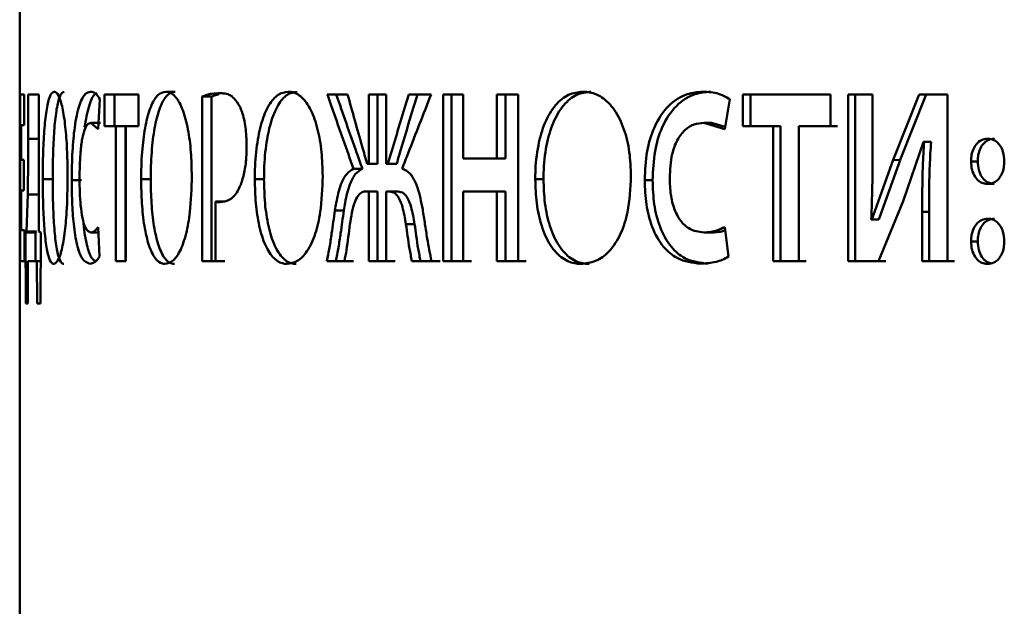
# Paper-space layout 'Лист1' of a CAD drawing. Units: millimetres. Extents: x -5004 to 2096, y 1398 to 6921.
# Drawn here: x -3610 to -3600, y 6594 to 6600 of the extents above; entities that cross this region are included whole.
import ezdxf

# ---------------------------------------------------------------- set-up
doc = ezdxf.new("R2010")
doc.units = ezdxf.units.MM

psp = doc.layouts.new('Лист1')

# ---------------------------------------------------------------- linework, layer by layer
at = {"color": 7, "linetype": 'Continuous', "lineweight": 50}
for p, q in [((-3610.0214, 6600.705), (-3610.0214, 6598.7395)), ((-3610.0212, 6598.6818), (-3610.0213, 6598.7395)), ((-3609.9764, 6598.8028), (-3610.0157, 6598.8028)), ((-3610.0157, 6598.8028), (-3610.0157, 6597.1387)), ((-3609.9764, 6598.4944), (-3609.9764, 6598.8028)), ((-3609.8316, 6598.8028), (-3609.9365, 6598.8028)), ((-3609.9365, 6598.8028), (-3609.9365, 6598.3586)), ((-3609.8316, 6597.4347), (-3609.8316, 6598.8028)), ((-3609.2393, 6598.4574), (-3609.2213, 6598.7558)), ((-3608.8362, 6598.8028), (-3609.1741, 6598.8028)), ((-3609.1741, 6598.8028), (-3609.1741, 6598.487)), ((-3609.0771, 6598.8028), (-3609.0771, 6598.487)), ((-3608.8362, 6598.487), (-3608.8362, 6598.8028)), ((-3608.5647, 6598.8299), (-3608.4698, 6598.8299)), ((-3608.2015, 6598.7805), (-3608.2015, 6597.1387)), ((-3608.1079, 6598.7805), (-3608.2015, 6598.7805)), ((-3608.1079, 6597.1387), (-3608.1079, 6598.7805)), ((-3606.7508, 6598.8028), (-3606.9526, 6598.8028)), ((-3606.3646, 6598.8028), (-3606.5394, 6598.8028)), ((-3606.5394, 6598.8028), (-3606.5394, 6598.1113)), ((-3606.4516, 6598.1113), (-3606.4516, 6598.8028)), ((-3606.3646, 6598.1113), (-3606.3646, 6598.8028)), ((-3605.9173, 6598.8028), (-3606.1408, 6598.8028)), ((-3605.7986, 6598.8028), (-3605.7986, 6597.1387)), ((-3605.5984, 6598.8028), (-3605.7986, 6598.8028)), ((-3605.7134, 6597.1387), (-3605.7134, 6598.8028)), ((-3605.5984, 6598.1632), (-3605.5984, 6598.8028)), ((-3605.0502, 6598.8028), (-3605.2602, 6598.8028)), ((-3605.2602, 6598.8028), (-3605.2602, 6598.1632)), ((-3605.1768, 6598.1632), (-3605.1768, 6598.8028)), ((-3605.0502, 6597.1387), (-3605.0502, 6598.8028)), ((-3602.9886, 6598.4574), (-3602.9381, 6598.7558)), ((-3601.9334, 6598.8028), (-3602.8067, 6598.8028)), ((-3602.8067, 6598.8028), (-3602.8067, 6598.487)), ((-3602.732, 6598.8028), (-3602.732, 6598.487)), ((-3601.9334, 6598.487), (-3601.9334, 6598.8028)), ((-3601.5127, 6598.8028), (-3601.7582, 6598.8028)), ((-3601.7582, 6598.8028), (-3601.7582, 6597.1387)), ((-3601.6871, 6597.1387), (-3601.6871, 6598.8028)), ((-3601.5127, 6598.3089), (-3601.5127, 6598.8028)), ((-3601.0473, 6598.8028), (-3601.3071, 6598.1484)), ((-3601.2376, 6598.1484), (-3600.9786, 6598.8028)), ((-3600.7643, 6598.8028), (-3601.0473, 6598.8028)), ((-3600.7643, 6597.1387), (-3600.7643, 6598.8028)), ((-3610.0056, 6598.1484), (-3610.0056, 6598.4944)), ((-3610.0056, 6598.4944), (-3609.9764, 6598.4944)), ((-3610.0056, 6598.4944), (-3609.9764, 6598.4944)), ((-3609.3112, 6598.5189), (-3609.2393, 6598.4574)), ((-3609.3112, 6598.5189), (-3609.2137, 6598.5189)), ((-3609.1741, 6598.487), (-3609.0623, 6598.487)), ((-3609.1741, 6598.487), (-3609.0771, 6598.487)), ((-3608.9657, 6598.487), (-3609.0771, 6598.487)), ((-3609.0623, 6598.487), (-3609.0623, 6597.1387)), ((-3609.0623, 6598.487), (-3608.9657, 6598.487)), ((-3608.9657, 6597.1387), (-3608.9657, 6598.487)), ((-3608.9626, 6597.1387), (-3608.9626, 6598.487)), ((-3608.9626, 6598.487), (-3608.8362, 6598.487)), ((-3608.9626, 6598.487), (-3608.8663, 6598.487)), ((-3603.1956, 6598.5189), (-3602.9886, 6598.4574)), ((-3603.1956, 6598.5189), (-3603.1195, 6598.5189)), ((-3603.1195, 6598.5189), (-3602.985, 6598.4789)), ((-3602.8067, 6598.487), (-3602.5063, 6598.487)), ((-3602.8067, 6598.487), (-3602.732, 6598.487)), ((-3602.4325, 6598.487), (-3602.732, 6598.487)), ((-3602.5063, 6598.487), (-3602.5063, 6597.1387)), ((-3602.5063, 6598.487), (-3602.4325, 6598.487)), ((-3602.4325, 6597.1387), (-3602.4325, 6598.487)), ((-3602.2485, 6597.1387), (-3602.2485, 6598.487)), ((-3602.2485, 6598.487), (-3601.9334, 6598.487)), ((-3602.2485, 6598.487), (-3602.1757, 6598.487)), ((-3601.8616, 6598.487), (-3602.1757, 6598.487)), ((-3609.9365, 6598.3586), (-3609.8368, 6598.3586)), ((-3601.2088, 6597.7387), (-3601.004, 6598.3311)), ((-3601.004, 6598.3311), (-3600.9985, 6598.3311)), ((-3601.004, 6598.3311), (-3600.9352, 6598.3311)), ((-3600.9985, 6598.3311), (-3600.9301, 6598.3311)), ((-3600.9301, 6598.3311), (-3600.9355, 6598.3311)), ((-3605.2602, 6598.1632), (-3605.5984, 6598.1632)), ((-3605.2602, 6598.1632), (-3605.1768, 6598.1632)), ((-3601.3072, 6598.1485), (-3601.5197, 6597.5557)), ((-3601.3072, 6598.1485), (-3601.2374, 6598.1482)), ((-3609.9785, 6597.8425), (-3609.9785, 6598.1484)), ((-3606.6907, 6598.0595), (-3606.6023, 6598.0595)), ((-3606.5394, 6598.1113), (-3606.556, 6598.1113)), ((-3606.5394, 6598.1113), (-3606.4516, 6598.1113)), ((-3606.3476, 6598.1113), (-3606.3646, 6598.1113)), ((-3606.3476, 6598.1113), (-3606.2604, 6598.1113)), ((-3601.2374, 6598.1482), (-3601.4497, 6597.5558)), ((-3600.5313, 6598.1335), (-3600.4645, 6598.1335)), ((-3609.7912, 6597.9582), (-3609.692, 6597.9582)), ((-3608.8098, 6597.9582), (-3608.714, 6597.9582)), ((-3607.6761, 6597.9582), (-3607.5843, 6597.9582)), ((-3604.8784, 6597.9582), (-3604.7963, 6597.9582)), ((-3609.5022, 6597.9459), (-3609.404, 6597.9459)), ((-3603.7863, 6597.9459), (-3603.7081, 6597.9459)), ((-3600.3666, 6597.9092), (-3600.3004, 6597.9092)), ((-3610.0214, 6597.8205), (-3610.0212, 6501.601)), ((-3610.0056, 6597.447), (-3610.0056, 6597.8425)), ((-3610.0056, 6597.8425), (-3609.9785, 6597.8425)), ((-3610.0056, 6597.8425), (-3609.9785, 6597.8425)), ((-3609.9416, 6597.805), (-3609.953, 6597.4348)), ((-3609.9416, 6597.805), (-3609.8418, 6597.8049)), ((-3606.569, 6597.8351), (-3606.5394, 6597.8351)), ((-3606.569, 6597.8351), (-3606.481, 6597.8351)), ((-3606.5394, 6597.8351), (-3606.5394, 6597.1387)), ((-3606.5394, 6597.8351), (-3606.4516, 6597.8351)), ((-3606.4516, 6597.8351), (-3606.481, 6597.8351)), ((-3606.4516, 6597.1387), (-3606.4516, 6597.8351)), ((-3606.3646, 6597.1387), (-3606.3646, 6597.8351)), ((-3606.3646, 6597.8351), (-3606.3354, 6597.8351)), ((-3606.3646, 6597.8351), (-3606.2774, 6597.8351)), ((-3606.3354, 6597.8351), (-3606.2483, 6597.8351)), ((-3606.2483, 6597.8351), (-3606.2774, 6597.8351)), ((-3605.5984, 6597.1387), (-3605.5984, 6597.8351)), ((-3605.5984, 6597.8351), (-3605.2602, 6597.8351)), ((-3605.5984, 6597.8351), (-3605.5138, 6597.8351)), ((-3605.1768, 6597.8351), (-3605.5138, 6597.8351)), ((-3605.2602, 6597.8351), (-3605.2602, 6597.1387)), ((-3605.2602, 6597.8351), (-3605.1768, 6597.8351)), ((-3605.1768, 6597.1387), (-3605.1768, 6597.8351)), ((-3608.068, 6597.1387), (-3608.068, 6597.7338)), ((-3608.068, 6597.7338), (-3607.9748, 6597.7338)), ((-3601.4527, 6597.1387), (-3601.2089, 6597.7388)), ((-3606.8763, 6597.6449), (-3606.7873, 6597.6449)), ((-3601.0184, 6597.6301), (-3601.0184, 6597.1387)), ((-3601.0184, 6597.6301), (-3600.9499, 6597.6301)), ((-3600.9499, 6597.1387), (-3600.9499, 6597.6301)), ((-3609.226, 6597.1856), (-3609.2393, 6597.4791)), ((-3606.1682, 6597.5067), (-3606.0817, 6597.5067)), ((-3602.9512, 6597.1856), (-3602.9886, 6597.4791)), ((-3601.5197, 6597.5557), (-3601.5268, 6597.5557)), ((-3601.5197, 6597.5557), (-3601.4498, 6597.5557)), ((-3609.9745, 6597.447), (-3610.0056, 6597.447)), ((-3609.9745, 6597.1387), (-3609.9745, 6597.447)), ((-3609.953, 6597.4347), (-3609.9623, 6597.4248)), ((-3609.9623, 6597.4248), (-3609.9613, 6596.7164)), ((-3609.9623, 6597.4248), (-3609.8625, 6597.4248)), ((-3609.8625, 6597.4248), (-3609.8533, 6597.4347)), ((-3609.8621, 6597.1387), (-3609.8625, 6597.4248)), ((-3609.8119, 6597.4248), (-3609.8316, 6597.4347)), ((-3609.814, 6596.7164), (-3609.8119, 6597.4248)), ((-3609.3107, 6597.4248), (-3609.2368, 6597.4248)), ((-3603.194, 6597.4248), (-3603.1179, 6597.4248)), ((-3600.5313, 6597.3359), (-3600.4645, 6597.3359)), ((-3610.0157, 6597.1387), (-3609.9745, 6597.1387)), ((-3610.0157, 6597.1387), (-3609.9745, 6597.1387)), ((-3609.9413, 6596.7164), (-3609.9398, 6597.1387)), ((-3609.9398, 6597.1387), (-3609.8494, 6597.1387)), ((-3609.9398, 6597.1387), (-3609.8401, 6597.1387)), ((-3609.8494, 6597.1387), (-3609.8472, 6596.7164)), ((-3609.8494, 6597.1387), (-3609.8128, 6597.1387)), ((-3608.2015, 6597.1387), (-3608.068, 6597.1387)), ((-3608.2015, 6597.1387), (-3608.1079, 6597.1387)), ((-3607.9748, 6597.1387), (-3608.1079, 6597.1387)), ((-3606.956, 6597.1387), (-3606.7818, 6597.1387)), ((-3606.956, 6597.1387), (-3606.8667, 6597.1387)), ((-3606.6931, 6597.1387), (-3606.8667, 6597.1387)), ((-3606.5394, 6597.1387), (-3606.3646, 6597.1387)), ((-3606.5394, 6597.1387), (-3606.4516, 6597.1387)), ((-3606.2774, 6597.1387), (-3606.4516, 6597.1387)), ((-3606.1083, 6597.1387), (-3605.9134, 6597.1387)), ((-3606.1083, 6597.1387), (-3606.022, 6597.1387)), ((-3605.8278, 6597.1387), (-3606.022, 6597.1387)), ((-3605.7986, 6597.1387), (-3605.5984, 6597.1387)), ((-3605.7986, 6597.1387), (-3605.7134, 6597.1387)), ((-3605.5138, 6597.1387), (-3605.7134, 6597.1387)), ((-3605.2602, 6597.1387), (-3605.0502, 6597.1387)), ((-3605.2602, 6597.1387), (-3605.1768, 6597.1387)), ((-3604.9676, 6597.1387), (-3605.1768, 6597.1387)), ((-3601.7582, 6597.1387), (-3601.4527, 6597.1387)), ((-3601.7582, 6597.1387), (-3601.6871, 6597.1387)), ((-3601.3826, 6597.1387), (-3601.6871, 6597.1387)), ((-3601.0184, 6597.1387), (-3600.7643, 6597.1387)), ((-3601.0184, 6597.1387), (-3600.9499, 6597.1387)), ((-3600.6967, 6597.1387), (-3600.9499, 6597.1387)), ((-3609.9613, 6596.7164), (-3609.9413, 6596.7164)), ((-3609.9613, 6596.7164), (-3609.9413, 6596.7164)), ((-3609.8472, 6596.7164), (-3609.814, 6596.7164)), ((-3609.8472, 6596.7164), (-3609.814, 6596.7164))]:
    psp.add_line(p, q, dxfattribs=at)
at = {"color": 7, "linetype": 'Continuous', "lineweight": 50, "flags": 128}
for points in [[(-3609.9785, 6598.1484), (-3609.9826, 6598.1484), (-3609.9865, 6598.1484), (-3609.9902, 6598.1484), (-3609.9937, 6598.1484), (-3609.997, 6598.1484), (-3610, 6598.1484), (-3610.0029, 6598.1484), (-3610.0056, 6598.1484)], [(-3609.8533, 6597.4346), (-3609.9032, 6597.4346), (-3609.953, 6597.4346)], [(-3609.0623, 6597.1387), (-3609.0501, 6597.1387), (-3609.0378, 6597.1387), (-3609.0255, 6597.1387), (-3609.0131, 6597.1387), (-3609.0006, 6597.1387), (-3608.988, 6597.1387), (-3608.9753, 6597.1387), (-3608.9626, 6597.1387)], [(-3608.9657, 6597.1387), (-3609.0198, 6597.1387), (-3609.0623, 6597.1387)], [(-3602.5063, 6597.1387), (-3602.4742, 6597.1387), (-3602.4422, 6597.1387), (-3602.41, 6597.1387), (-3602.3778, 6597.1387), (-3602.3456, 6597.1387), (-3602.3133, 6597.1387), (-3602.2809, 6597.1387), (-3602.2485, 6597.1387)], [(-3602.4325, 6597.1387), (-3602.4738, 6597.1387), (-3602.5063, 6597.1387)], [(-3602.1757, 6597.1387), (-3602.208, 6597.1387), (-3602.2402, 6597.1387), (-3602.2724, 6597.1387), (-3602.3046, 6597.1387), (-3602.3366, 6597.1387), (-3602.3687, 6597.1387), (-3602.4006, 6597.1387), (-3602.4325, 6597.1387)]]:
    psp.add_lwpolyline(points, dxfattribs=at)
at = {"color": 7, "linetype": 'Continuous', "lineweight": 50}
for points, knots in [([(-3609.6769, 6598.8299), (-3609.6892, 6598.824), (-3609.7139, 6598.8123), (-3609.7462, 6598.7041), (-3609.7708, 6598.5266), (-3609.7863, 6598.2887), (-3609.7909, 6598.0916), (-3609.7911, 6597.978), (-3609.7912, 6597.9582)], [0, 0, 0, 0, 0.181742, 0.364149, 0.555504, 0.74422, 0.955363, 1, 1, 1, 1]), ([(-3609.5781, 6598.8299), (-3609.5904, 6598.824), (-3609.6151, 6598.8122), (-3609.6473, 6598.7033), (-3609.6718, 6598.5258), (-3609.6872, 6598.288), (-3609.6917, 6598.0911), (-3609.6919, 6597.9777), (-3609.692, 6597.9582)], [0, 0, 0, 0, 0.1820679, 0.364808, 0.555422, 0.7441226, 0.9559352, 1, 1, 1, 1]), ([(-3609.5433, 6597.9878), (-3609.5442, 6598.0685), (-3609.546, 6598.2302), (-3609.5621, 6598.4607), (-3609.5893, 6598.6564), (-3609.6254, 6598.7844), (-3609.6558, 6598.8265), (-3609.6725, 6598.8292), (-3609.6769, 6598.8299)], [0, 0, 0, 0, 0.186311, 0.373151, 0.56228, 0.751799, 0.9349, 1, 1, 1, 1]), ([(-3609.3151, 6598.8299), (-3609.3327, 6598.8252), (-3609.3733, 6598.8143), (-3609.4302, 6598.7041), (-3609.4739, 6598.4965), (-3609.4984, 6598.2299), (-3609.5009, 6598.0436), (-3609.5022, 6597.9459)], [0, 0, 0, 0, 0.1695886, 0.3915362, 0.6091736, 0.7949096, 1, 1, 1, 1]), ([(-3609.2493, 6598.8143), (-3609.2561, 6598.8117), (-3609.2856, 6598.8007), (-3609.333, 6598.7057), (-3609.3607, 6598.5512), (-3609.3744, 6598.4747)], [0, 0, 0, 0, 0.131519, 0.569828, 1, 1, 1, 1]), ([(-3609.2213, 6598.7558), (-3609.2343, 6598.7757), (-3609.2653, 6598.8233), (-3609.2968, 6598.8274), (-3609.3151, 6598.8299)], [0, 0, 0, 0, 0.419871, 1, 1, 1, 1]), ([(-3608.5647, 6598.8299), (-3608.5901, 6598.824), (-3608.6409, 6598.8123), (-3608.7099, 6598.7041), (-3608.7639, 6598.5266), (-3608.7988, 6598.2887), (-3608.8092, 6598.0915), (-3608.8097, 6597.978), (-3608.8098, 6597.9582)], [0, 0, 0, 0, 0.181724, 0.364112, 0.555535, 0.7443, 0.955428, 1, 1, 1, 1]), ([(-3608.4698, 6598.8299), (-3608.4952, 6598.824), (-3608.546, 6598.8122), (-3608.6148, 6598.7034), (-3608.6684, 6598.5258), (-3608.7031, 6598.288), (-3608.7134, 6598.0911), (-3608.714, 6597.9777), (-3608.714, 6597.9582)], [0, 0, 0, 0, 0.18205, 0.364771, 0.555452, 0.744202, 0.955999, 1, 1, 1, 1]), ([(-3608.3046, 6597.9878), (-3608.3063, 6598.0685), (-3608.3097, 6598.2302), (-3608.34, 6598.4606), (-3608.3915, 6598.6563), (-3608.4615, 6598.7844), (-3608.5219, 6598.8264), (-3608.5558, 6598.8292), (-3608.5647, 6598.8299)], [0, 0, 0, 0, 0.186331, 0.373193, 0.562221, 0.751641, 0.934608, 1, 1, 1, 1]), ([(-3608.0181, 6598.8151), (-3608.0473, 6598.814), (-3608.0931, 6598.8124), (-3608.154, 6598.8001), (-3608.1857, 6598.787), (-3608.2015, 6598.7805)], [0, 0, 0, 0, 0.468734, 0.734, 1, 1, 1, 1]), ([(-3608.0338, 6598.8044), (-3608.0409, 6598.803), (-3608.066, 6598.7983), (-3608.0904, 6598.7879), (-3608.1079, 6598.7805)], [0, 0, 0, 0, 0.28534, 1, 1, 1, 1]), ([(-3607.8261, 6598.6818), (-3607.8442, 6598.7111), (-3607.8923, 6598.7894), (-3607.961, 6598.8121), (-3608.0064, 6598.8145), (-3608.0181, 6598.8151)], [0, 0, 0, 0, 0.30876, 0.822459, 1, 1, 1, 1]), ([(-3607.3433, 6598.8299), (-3607.3773, 6598.824), (-3607.4456, 6598.8123), (-3607.5393, 6598.7042), (-3607.613, 6598.5268), (-3607.6609, 6598.2889), (-3607.6753, 6598.0917), (-3607.676, 6597.9781), (-3607.6761, 6597.9582)], [0, 0, 0, 0, 0.181711, 0.364089, 0.555474, 0.744121, 0.95517, 1, 1, 1, 1]), ([(-3607.2526, 6598.8299), (-3607.2867, 6598.824), (-3607.3549, 6598.8122), (-3607.4484, 6598.7035), (-3607.5216, 6598.5259), (-3607.5692, 6598.2882), (-3607.5835, 6598.0913), (-3607.5842, 6597.9778), (-3607.5843, 6597.9582)], [0, 0, 0, 0, 0.182037, 0.364748, 0.555391, 0.744021, 0.955739, 1, 1, 1, 1]), ([(-3606.9984, 6597.9878), (-3607.0006, 6598.0685), (-3607.0051, 6598.2302), (-3607.0449, 6598.4606), (-3607.1128, 6598.6563), (-3607.2053, 6598.7844), (-3607.2859, 6598.8264), (-3607.3313, 6598.8292), (-3607.3433, 6598.8299)], [0, 0, 0, 0, 0.186331, 0.373193, 0.562221, 0.751641, 0.934608, 1, 1, 1, 1]), ([(-3606.9526, 6598.8028), (-3606.9343, 6598.7499), (-3606.8822, 6598.5995), (-3606.7952, 6598.3518), (-3606.7255, 6598.1569), (-3606.6907, 6598.0595)], [0, 0, 0, 0, 0.213513, 0.606752, 1, 1, 1, 1]), ([(-3606.6023, 6598.0595), (-3606.6217, 6598.1136), (-3606.6755, 6598.2645), (-3606.7629, 6598.5123), (-3606.8299, 6598.7059), (-3606.8634, 6598.8028)], [0, 0, 0, 0, 0.218329, 0.60916, 1, 1, 1, 1]), ([(-3606.556, 6598.1113), (-3606.5723, 6598.1685), (-3606.6133, 6598.3123), (-3606.6783, 6598.5428), (-3606.7266, 6598.7161), (-3606.7508, 6598.8028)], [0, 0, 0, 0, 0.248172, 0.624084, 1, 1, 1, 1]), ([(-3606.1408, 6598.8028), (-3606.158, 6598.7457), (-3606.2015, 6598.6018), (-3606.2706, 6598.3714), (-3606.3219, 6598.198), (-3606.3476, 6598.1113)], [0, 0, 0, 0, 0.247775, 0.623886, 1, 1, 1, 1]), ([(-3606.2604, 6598.1113), (-3606.2433, 6598.1692), (-3606.2091, 6598.2852), (-3606.1407, 6598.5157), (-3606.0888, 6598.6882), (-3606.0543, 6598.8028)], [0, 0, 0, 0, 0.251502, 0.503005, 1, 1, 1, 1]), ([(-3606.2066, 6598.0595), (-3606.1863, 6598.1124), (-3606.1286, 6598.2627), (-3606.0325, 6598.5105), (-3605.9557, 6598.7053), (-3605.9173, 6598.8028)], [0, 0, 0, 0, 0.213513, 0.606752, 1, 1, 1, 1]), ([(-3604.4041, 6598.8299), (-3604.4522, 6598.824), (-3604.5486, 6598.8123), (-3604.682, 6598.7041), (-3604.7875, 6598.5266), (-3604.8564, 6598.2887), (-3604.8771, 6598.0916), (-3604.8782, 6597.978), (-3604.8784, 6597.9582)], [0, 0, 0, 0, 0.18175, 0.364168, 0.555489, 0.74418, 0.95533, 1, 1, 1, 1]), ([(-3604.3238, 6598.8299), (-3604.3719, 6598.824), (-3604.4682, 6598.8122), (-3604.6012, 6598.7033), (-3604.7061, 6598.5258), (-3604.7746, 6598.288), (-3604.7951, 6598.0912), (-3604.7962, 6597.9777), (-3604.7963, 6597.9582)], [0, 0, 0, 0, 0.182077, 0.364827, 0.555407, 0.744083, 0.955903, 1, 1, 1, 1]), ([(-3603.9234, 6597.9878), (-3603.9264, 6598.0685), (-3603.9326, 6598.2302), (-3603.9875, 6598.4606), (-3604.0816, 6598.6563), (-3604.2104, 6598.7843), (-3604.3233, 6598.8264), (-3604.3873, 6598.8292), (-3604.4041, 6598.8299)], [0, 0, 0, 0, 0.186294, 0.373119, 0.562098, 0.751467, 0.934446, 1, 1, 1, 1]), ([(-3603.2068, 6598.8299), (-3603.2589, 6598.8252), (-3603.379, 6598.8143), (-3603.5544, 6598.7042), (-3603.6937, 6598.4965), (-3603.7738, 6598.23), (-3603.782, 6598.0437), (-3603.7863, 6597.9459)], [0, 0, 0, 0, 0.169586, 0.391527, 0.609154, 0.79486, 1, 1, 1, 1]), ([(-3603.1307, 6598.8299), (-3603.1827, 6598.8251), (-3603.3024, 6598.8143), (-3603.4768, 6598.7041), (-3603.6154, 6598.4973), (-3603.6955, 6598.2311), (-3603.7038, 6598.0443), (-3603.7081, 6597.9459)], [0, 0, 0, 0, 0.169901, 0.390768, 0.60753, 0.793197, 1, 1, 1, 1]), ([(-3602.9381, 6598.7558), (-3602.9747, 6598.7757), (-3603.062, 6598.8233), (-3603.1537, 6598.8274), (-3603.2068, 6598.8299)], [0, 0, 0, 0, 0.420064, 1, 1, 1, 1]), ([(-3610.02, 6598.2965), (-3610.0201, 6598.3563), (-3610.0202, 6598.4751), (-3610.0208, 6598.6064), (-3610.0211, 6598.6636), (-3610.0212, 6598.6818)], [0, 0, 0, 0, 0.409407, 0.81261, 1, 1, 1, 1]), ([(-3607.7572, 6598.2965), (-3607.7595, 6598.3563), (-3607.7639, 6598.4751), (-3607.7935, 6598.6064), (-3607.8183, 6598.6636), (-3607.8261, 6598.6818)], [0, 0, 0, 0, 0.409539, 0.812897, 1, 1, 1, 1]), ([(-3609.4244, 6597.9681), (-3609.4231, 6598.05), (-3609.421, 6598.1847), (-3609.4017, 6598.3501), (-3609.3766, 6598.4515), (-3609.3453, 6598.5098), (-3609.3228, 6598.5159), (-3609.3112, 6598.5191)], [0, 0, 0, 0, 0.281701, 0.462873, 0.644616, 0.818645, 1, 1, 1, 1]), ([(-3603.5373, 6597.9681), (-3603.5333, 6598.05), (-3603.5268, 6598.1847), (-3603.4668, 6598.3501), (-3603.39, 6598.4515), (-3603.2959, 6598.5098), (-3603.2295, 6598.5159), (-3603.1956, 6598.5191)], [0, 0, 0, 0, 0.281672, 0.462815, 0.644528, 0.81854, 1, 1, 1, 1]), ([(-3609.9365, 6598.3586), (-3609.9367, 6598.2785), (-3609.9369, 6598.1454), (-3609.9387, 6597.9601), (-3609.9406, 6597.8569), (-3609.9416, 6597.8051)], [0, 0, 0, 0, 0.429675, 0.713738, 1, 1, 1, 1]), ([(-3600.3647, 6598.3607), (-3600.386, 6598.3581), (-3600.428, 6598.3531), (-3600.4801, 6598.3099), (-3600.5137, 6598.2502), (-3600.5292, 6598.1895), (-3600.5307, 6598.1499), (-3600.5313, 6598.1335)], [0, 0, 0, 0, 0.2381191, 0.4699608, 0.6665178, 0.8610966, 1, 1, 1, 1]), ([(-3600.2985, 6598.3607), (-3600.3196, 6598.3581), (-3600.3613, 6598.3532), (-3600.4131, 6598.3103), (-3600.4467, 6598.2508), (-3600.4623, 6598.1901), (-3600.4639, 6598.1502), (-3600.4645, 6598.1335)], [0, 0, 0, 0, 0.236833, 0.467614, 0.663765, 0.858456, 1, 1, 1, 1]), ([(-3600.1992, 6598.1335), (-3600.2018, 6598.1666), (-3600.2063, 6598.2231), (-3600.2381, 6598.2929), (-3600.2789, 6598.3367), (-3600.3235, 6598.3578), (-3600.3523, 6598.3598), (-3600.3647, 6598.3607)], [0, 0, 0, 0, 0.278896, 0.476146, 0.674051, 0.859511, 1, 1, 1, 1]), ([(-3610.0211, 6597.9014), (-3610.0209, 6597.9404), (-3610.0205, 6598.0188), (-3610.0201, 6598.1604), (-3610.02, 6598.2541), (-3610.02, 6598.2965)], [0, 0, 0, 0, 0.3523322, 0.7074975, 1, 1, 1, 1]), ([(-3607.8166, 6597.9014), (-3607.8037, 6597.9405), (-3607.7778, 6598.019), (-3607.76, 6598.1606), (-3607.7581, 6598.2542), (-3607.7572, 6598.2965)], [0, 0, 0, 0, 0.352559, 0.708032, 1, 1, 1, 1]), ([(-3601.5268, 6597.5557), (-3601.5237, 6597.6356), (-3601.5172, 6597.8009), (-3601.5134, 6598.0521), (-3601.5129, 6598.2233), (-3601.5127, 6598.3089)], [0, 0, 0, 0, 0.318527, 0.659204, 1, 1, 1, 1]), ([(-3600.9985, 6598.3311), (-3601.0035, 6598.2513), (-3601.0131, 6598.0949), (-3601.0178, 6597.8609), (-3601.0182, 6597.707), (-3601.0184, 6597.6301)], [0, 0, 0, 0, 0.342108, 0.670931, 1, 1, 1, 1]), ([(-3600.9301, 6598.3311), (-3600.935, 6598.2513), (-3600.9446, 6598.0949), (-3600.9492, 6597.8609), (-3600.9497, 6597.707), (-3600.9499, 6597.6301)], [0, 0, 0, 0, 0.34211, 0.670932, 1, 1, 1, 1]), ([(-3606.6907, 6598.0595), (-3606.7155, 6598.0454), (-3606.7642, 6598.0177), (-3606.8262, 6597.8953), (-3606.8581, 6597.7615), (-3606.8723, 6597.6704), (-3606.8763, 6597.6449)], [0, 0, 0, 0, 0.267133, 0.525454, 0.86699, 1, 1, 1, 1]), ([(-3606.6023, 6598.0595), (-3606.627, 6598.0455), (-3606.6754, 6598.0179), (-3606.7371, 6597.8961), (-3606.769, 6597.7623), (-3606.7832, 6597.6709), (-3606.7873, 6597.6449)], [0, 0, 0, 0, 0.265849, 0.523217, 0.864052, 1, 1, 1, 1]), ([(-3606.0013, 6597.6548), (-3606.016, 6597.7308), (-3606.0393, 6597.8515), (-3606.0997, 6597.985), (-3606.1559, 6598.0435), (-3606.193, 6598.0552), (-3606.2066, 6598.0595)], [0, 0, 0, 0, 0.396917, 0.630244, 0.865228, 1, 1, 1, 1]), ([(-3600.5313, 6598.1335), (-3600.5294, 6598.1052), (-3600.5256, 6598.0493), (-3600.4937, 6597.9786), (-3600.449, 6597.9319), (-3600.4048, 6597.9116), (-3600.377, 6597.9098), (-3600.3666, 6597.9092)], [0, 0, 0, 0, 0.2404, 0.476244, 0.682872, 0.881138, 1, 1, 1, 1]), ([(-3600.4645, 6598.1335), (-3600.4626, 6598.1051), (-3600.4587, 6598.0489), (-3600.4267, 6597.9787), (-3600.3842, 6597.9322), (-3600.3522, 6597.9208), (-3600.3378, 6597.9157)], [0, 0, 0, 0, 0.282554, 0.559642, 0.801781, 1, 1, 1, 1]), ([(-3600.3666, 6597.9092), (-3600.3452, 6597.9117), (-3600.3062, 6597.9163), (-3600.2561, 6597.9547), (-3600.2216, 6598.008), (-3600.2022, 6598.0705), (-3600.2002, 6598.1134), (-3600.1992, 6598.1335)], [0, 0, 0, 0, 0.2412229, 0.4385161, 0.6360482, 0.8300682, 1, 1, 1, 1]), ([(-3609.7912, 6597.9582), (-3609.7906, 6597.8775), (-3609.7893, 6597.7158), (-3609.7781, 6597.4846), (-3609.758, 6597.287), (-3609.7286, 6597.1571), (-3609.7013, 6597.1148), (-3609.6852, 6597.1121), (-3609.6811, 6597.1115)], [0, 0, 0, 0, 0.186666, 0.373875, 0.564289, 0.755151, 0.937833, 1, 1, 1, 1]), ([(-3609.692, 6597.9582), (-3609.6914, 6597.8775), (-3609.6902, 6597.7159), (-3609.679, 6597.4846), (-3609.6589, 6597.2869), (-3609.6296, 6597.157), (-3609.6024, 6597.1148), (-3609.5863, 6597.1121), (-3609.5822, 6597.1115)], [0, 0, 0, 0, 0.186967, 0.3744781, 0.5649824, 0.7559556, 0.9382294, 1, 1, 1, 1]), ([(-3609.6811, 6597.1115), (-3609.6684, 6597.1167), (-3609.6431, 6597.1272), (-3609.6042, 6597.2283), (-3609.5722, 6597.4013), (-3609.5478, 6597.6624), (-3609.545, 6597.8654), (-3609.5433, 6597.9878)], [0, 0, 0, 0, 0.179275, 0.359339, 0.552039, 0.7301, 1, 1, 1, 1]), ([(-3609.3107, 6597.4248), (-3609.3285, 6597.4315), (-3609.3575, 6597.4426), (-3609.3911, 6597.5397), (-3609.4111, 6597.6598), (-3609.4226, 6597.808), (-3609.4238, 6597.9131), (-3609.4244, 6597.9681)], [0, 0, 0, 0, 0.279879, 0.457098, 0.6347, 0.80874, 1, 1, 1, 1]), ([(-3608.8098, 6597.9582), (-3608.8084, 6597.8775), (-3608.8056, 6597.7158), (-3608.7802, 6597.4845), (-3608.7355, 6597.287), (-3608.672, 6597.157), (-3608.6147, 6597.1148), (-3608.5817, 6597.1121), (-3608.5733, 6597.1115)], [0, 0, 0, 0, 0.186641, 0.373825, 0.564299, 0.75522, 0.938004, 1, 1, 1, 1]), ([(-3608.714, 6597.9582), (-3608.7127, 6597.8775), (-3608.7099, 6597.7158), (-3608.6846, 6597.4846), (-3608.64, 6597.2869), (-3608.5766, 6597.1569), (-3608.5196, 6597.1147), (-3608.4867, 6597.1121), (-3608.4783, 6597.1115)], [0, 0, 0, 0, 0.186942, 0.374428, 0.564993, 0.756024, 0.938401, 1, 1, 1, 1]), ([(-3608.5733, 6597.1115), (-3608.5477, 6597.1167), (-3608.4964, 6597.1272), (-3608.4203, 6597.2285), (-3608.359, 6597.4015), (-3608.313, 6597.6625), (-3608.3078, 6597.8655), (-3608.3046, 6597.9878)], [0, 0, 0, 0, 0.1793257, 0.3594405, 0.5520344, 0.7301397, 1, 1, 1, 1]), ([(-3607.6761, 6597.9582), (-3607.6742, 6597.8775), (-3607.6704, 6597.7158), (-3607.6355, 6597.4846), (-3607.5743, 6597.2871), (-3607.4879, 6597.1572), (-3607.4105, 6597.1148), (-3607.3661, 6597.1121), (-3607.3547, 6597.1115)], [0, 0, 0, 0, 0.186624, 0.373792, 0.564117, 0.754888, 0.93755, 1, 1, 1, 1]), ([(-3607.5843, 6597.9582), (-3607.5824, 6597.8775), (-3607.5786, 6597.7159), (-3607.5438, 6597.4846), (-3607.4828, 6597.287), (-3607.3967, 6597.1571), (-3607.3196, 6597.1148), (-3607.2753, 6597.1121), (-3607.2641, 6597.1115)], [0, 0, 0, 0, 0.186925, 0.374395, 0.564811, 0.755693, 0.937947, 1, 1, 1, 1]), ([(-3607.3547, 6597.1115), (-3607.3205, 6597.1167), (-3607.2517, 6597.1272), (-3607.1508, 6597.2285), (-3607.07, 6597.4015), (-3607.0095, 6597.6624), (-3607.0026, 6597.8654), (-3606.9984, 6597.9878)], [0, 0, 0, 0, 0.179322, 0.359433, 0.552018, 0.730089, 1, 1, 1, 1]), ([(-3604.8784, 6597.9582), (-3604.8756, 6597.8775), (-3604.8701, 6597.7158), (-3604.8197, 6597.4846), (-3604.7318, 6597.287), (-3604.6086, 6597.1571), (-3604.4989, 6597.1148), (-3604.4363, 6597.1121), (-3604.4204, 6597.1115)], [0, 0, 0, 0, 0.186678, 0.3739, 0.564331, 0.755211, 0.937889, 1, 1, 1, 1]), ([(-3604.7963, 6597.9582), (-3604.7936, 6597.8775), (-3604.7881, 6597.7159), (-3604.7379, 6597.4846), (-3604.6503, 6597.2869), (-3604.5274, 6597.157), (-3604.4181, 6597.1148), (-3604.3557, 6597.1121), (-3604.34, 6597.1115)], [0, 0, 0, 0, 0.18698, 0.374503, 0.565024, 0.756015, 0.938286, 1, 1, 1, 1]), ([(-3604.4204, 6597.1115), (-3604.3721, 6597.1167), (-3604.2755, 6597.1272), (-3604.1345, 6597.2283), (-3604.0223, 6597.4013), (-3603.9387, 6597.6623), (-3603.9291, 6597.8654), (-3603.9234, 6597.9878)], [0, 0, 0, 0, 0.179271, 0.359332, 0.552023, 0.730049, 1, 1, 1, 1]), ([(-3603.194, 6597.4248), (-3603.2465, 6597.4315), (-3603.3322, 6597.4426), (-3603.4344, 6597.5396), (-3603.4959, 6597.6598), (-3603.5316, 6597.808), (-3603.5354, 6597.9131), (-3603.5373, 6597.9681)], [0, 0, 0, 0, 0.27976, 0.457033, 0.634689, 0.808776, 1, 1, 1, 1]), ([(-3610.0212, 6597.8205), (-3610.0213, 6597.8266), (-3610.0214, 6597.8435), (-3610.0212, 6597.8789), (-3610.0211, 6597.9014)], [0, 0, 0, 0, 0.366284, 1, 1, 1, 1]), ([(-3609.5022, 6597.9459), (-3609.5013, 6597.8651), (-3609.4994, 6597.7032), (-3609.4809, 6597.4658), (-3609.4473, 6597.2764), (-3609.3939, 6597.138), (-3609.3499, 6597.123), (-3609.3233, 6597.114)], [0, 0, 0, 0, 0.177801, 0.35635, 0.554494, 0.729734, 1, 1, 1, 1]), ([(-3608.0208, 6597.7264), (-3607.9911, 6597.7305), (-3607.9314, 6597.7387), (-3607.8599, 6597.8078), (-3607.8262, 6597.8806), (-3607.8166, 6597.9014)], [0, 0, 0, 0, 0.414517, 0.832392, 1, 1, 1, 1]), ([(-3603.7863, 6597.9459), (-3603.7832, 6597.8651), (-3603.777, 6597.7032), (-3603.7164, 6597.4658), (-3603.6087, 6597.2764), (-3603.4416, 6597.138), (-3603.3105, 6597.123), (-3603.2309, 6597.114)], [0, 0, 0, 0, 0.177809, 0.356366, 0.554534, 0.729757, 1, 1, 1, 1]), ([(-3603.7081, 6597.9459), (-3603.705, 6597.8651), (-3603.6989, 6597.7032), (-3603.6384, 6597.4656), (-3603.5308, 6597.2758), (-3603.3641, 6597.1379), (-3603.2336, 6597.123), (-3603.1547, 6597.114)], [0, 0, 0, 0, 0.178123, 0.356995, 0.555914, 0.731256, 1, 1, 1, 1]), ([(-3606.7266, 6597.5067), (-3606.7144, 6597.5849), (-3606.6975, 6597.6939), (-3606.6475, 6597.7962), (-3606.6078, 6597.8308), (-3606.5808, 6597.8338), (-3606.569, 6597.8351)], [0, 0, 0, 0, 0.477376, 0.664954, 0.85343, 1, 1, 1, 1]), ([(-3606.3354, 6597.8351), (-3606.3152, 6597.8316), (-3606.28, 6597.8256), (-3606.2335, 6597.766), (-3606.1938, 6597.661), (-3606.1781, 6597.5661), (-3606.1682, 6597.5067)], [0, 0, 0, 0, 0.238918, 0.415461, 0.634515, 1, 1, 1, 1]), ([(-3606.2483, 6597.8351), (-3606.228, 6597.8316), (-3606.1929, 6597.8256), (-3606.1465, 6597.7656), (-3606.1072, 6597.6607), (-3606.0915, 6597.5659), (-3606.0817, 6597.5067)], [0, 0, 0, 0, 0.239393, 0.415577, 0.635015, 1, 1, 1, 1]), ([(-3608.068, 6597.7338), (-3608.0641, 6597.7325), (-3608.0544, 6597.7292), (-3608.0386, 6597.7269), (-3608.0267, 6597.7265), (-3608.0208, 6597.7264)], [0, 0, 0, 0, 0.249069, 0.62414, 1, 1, 1, 1]), ([(-3606.8763, 6597.6449), (-3606.8872, 6597.5686), (-3606.905, 6597.4453), (-3606.9299, 6597.2752), (-3606.9473, 6597.1842), (-3606.956, 6597.1387)], [0, 0, 0, 0, 0.447659, 0.723451, 1, 1, 1, 1]), ([(-3606.7873, 6597.6449), (-3606.7982, 6597.5686), (-3606.8159, 6597.4453), (-3606.8408, 6597.2752), (-3606.858, 6597.1842), (-3606.8667, 6597.1387)], [0, 0, 0, 0, 0.447828, 0.723538, 1, 1, 1, 1]), ([(-3605.9134, 6597.1387), (-3605.9283, 6597.2135), (-3605.9526, 6597.3356), (-3605.9779, 6597.5101), (-3605.9935, 6597.6066), (-3606.0013, 6597.6548)], [0, 0, 0, 0, 0.442235, 0.721124, 1, 1, 1, 1]), ([(-3600.3647, 6597.5631), (-3600.3856, 6597.5606), (-3600.4268, 6597.5556), (-3600.4785, 6597.5132), (-3600.5128, 6597.454), (-3600.5291, 6597.3928), (-3600.5306, 6597.3526), (-3600.5313, 6597.3359)], [0, 0, 0, 0, 0.233791, 0.462453, 0.661049, 0.858733, 1, 1, 1, 1]), ([(-3600.2985, 6597.5631), (-3600.3192, 6597.5606), (-3600.3602, 6597.5556), (-3600.4115, 6597.5135), (-3600.4457, 6597.4546), (-3600.4622, 6597.3933), (-3600.4638, 6597.3529), (-3600.4645, 6597.3359)], [0, 0, 0, 0, 0.232537, 0.460142, 0.658297, 0.856087, 1, 1, 1, 1]), ([(-3600.1992, 6597.3359), (-3600.2018, 6597.3682), (-3600.2063, 6597.4243), (-3600.238, 6597.4943), (-3600.2794, 6597.539), (-3600.3241, 6597.5603), (-3600.3528, 6597.5622), (-3600.3647, 6597.5631)], [0, 0, 0, 0, 0.272848, 0.474045, 0.675905, 0.86428, 1, 1, 1, 1]), ([(-3609.3852, 6597.5329), (-3609.3839, 6597.5155), (-3609.3765, 6597.4137), (-3609.3483, 6597.2791), (-3609.3064, 6597.1586), (-3609.2746, 6597.1453), (-3609.26, 6597.1392)], [0, 0, 0, 0, 0.072896, 0.425391, 0.736174, 1, 1, 1, 1]), ([(-3609.2393, 6597.4791), (-3609.2477, 6597.4674), (-3609.2636, 6597.4454), (-3609.2877, 6597.4288), (-3609.303, 6597.4261), (-3609.3107, 6597.4248)], [0, 0, 0, 0, 0.3571551, 0.6769218, 1, 1, 1, 1]), ([(-3606.7818, 6597.1387), (-3606.7747, 6597.1757), (-3606.7596, 6597.2538), (-3606.7434, 6597.3782), (-3606.7322, 6597.4638), (-3606.7266, 6597.5067)], [0, 0, 0, 0, 0.310615, 0.655155, 1, 1, 1, 1]), ([(-3606.1682, 6597.5067), (-3606.1627, 6597.4682), (-3606.1512, 6597.387), (-3606.134, 6597.2624), (-3606.1169, 6597.18), (-3606.1083, 6597.1387)], [0, 0, 0, 0, 0.310006, 0.654213, 1, 1, 1, 1]), ([(-3606.0817, 6597.5067), (-3606.0762, 6597.4682), (-3606.0648, 6597.3869), (-3606.0476, 6597.2624), (-3606.0305, 6597.18), (-3606.022, 6597.1387)], [0, 0, 0, 0, 0.31011, 0.654269, 1, 1, 1, 1]), ([(-3602.9886, 6597.4791), (-3603.0125, 6597.4675), (-3603.0577, 6597.4454), (-3603.1269, 6597.4288), (-3603.1716, 6597.4261), (-3603.194, 6597.4248)], [0, 0, 0, 0, 0.356075, 0.676375, 1, 1, 1, 1]), ([(-3602.9846, 6597.4473), (-3602.9846, 6597.4473), (-3603.0062, 6597.4377), (-3603.051, 6597.4296), (-3603.0955, 6597.4264), (-3603.1179, 6597.4248)], [0, 0, 0, 0, 0.000961, 0.497877, 1, 1, 1, 1]), ([(-3600.5313, 6597.3359), (-3600.5294, 6597.3076), (-3600.5256, 6597.2517), (-3600.4937, 6597.1809), (-3600.449, 6597.1342), (-3600.4047, 6597.1139), (-3600.377, 6597.1121), (-3600.3666, 6597.1115)], [0, 0, 0, 0, 0.240439, 0.476338, 0.683098, 0.881404, 1, 1, 1, 1]), ([(-3600.4645, 6597.3359), (-3600.4626, 6597.3075), (-3600.4587, 6597.2513), (-3600.4267, 6597.181), (-3600.3842, 6597.1345), (-3600.3522, 6597.1231), (-3600.3378, 6597.118)], [0, 0, 0, 0, 0.282561, 0.559675, 0.801935, 1, 1, 1, 1]), ([(-3600.3666, 6597.1115), (-3600.3452, 6597.114), (-3600.3063, 6597.1186), (-3600.2562, 6597.157), (-3600.2216, 6597.2103), (-3600.2022, 6597.2729), (-3600.2002, 6597.3158), (-3600.1992, 6597.3359)], [0, 0, 0, 0, 0.240967, 0.43826, 0.635789, 0.829898, 1, 1, 1, 1]), ([(-3609.3233, 6597.114), (-3609.3054, 6597.1173), (-3609.2804, 6597.122), (-3609.2474, 6597.1499), (-3609.2332, 6597.1736), (-3609.226, 6597.1856)], [0, 0, 0, 0, 0.550612, 0.773644, 1, 1, 1, 1]), ([(-3603.2309, 6597.114), (-3603.1789, 6597.1173), (-3603.1057, 6597.122), (-3603.0117, 6597.1499), (-3602.9714, 6597.1736), (-3602.9512, 6597.1856)], [0, 0, 0, 0, 0.550612, 0.773644, 1, 1, 1, 1])]:
    psp.add_open_spline(points, degree=3, knots=knots, dxfattribs=at)

doc.saveas('drawing.dxf')
